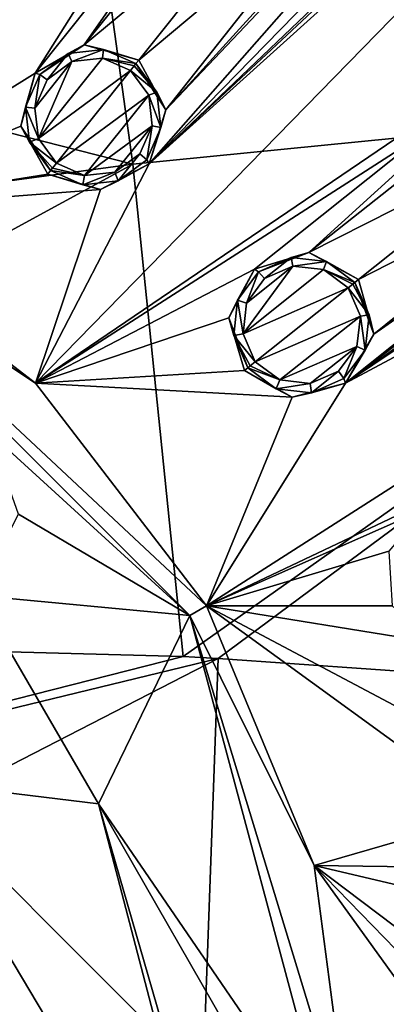
# Model space of a CAD drawing. Units: millimetres. Extents: x -63 to 63, y -63 to 185.
# Drawn here: x 16 to 24, y 3 to 25 of the extents above; entities that cross this region are included whole.
import ezdxf

# ---------------------------------------------------------------- set-up
doc = ezdxf.new("R2010")
doc.units = ezdxf.units.MM
doc.header["$LTSCALE"] = 101.851852
for name, color, linetype in [('284', 7, 'CONTINUOUS'), ('285', 7, 'CONTINUOUS'), ('286', 7, 'CONTINUOUS'), ('287', 7, 'CONTINUOUS'), ('322', 7, 'CONTINUOUS'), ('323', 7, 'CONTINUOUS'), ('521', 7, 'CONTINUOUS'), ('522', 7, 'CONTINUOUS'), ('535', 7, 'CONTINUOUS'), ('536', 7, 'CONTINUOUS'), ('584', 7, 'CONTINUOUS'), ('585', 7, 'CONTINUOUS'), ('643', 7, 'CONTINUOUS'), ('668', 7, 'CONTINUOUS'), ('699', 7, 'CONTINUOUS')]:
    doc.layers.add(name, color=color, linetype=linetype)

msp = doc.modelspace()

# ---------------------------------------------------------------- linework, layer by layer
at = {"layer": '284', "linetype": 'CONTINUOUS'}
for points in [[(18.95, 23.763, -2.374), (19.543, 22.675, -2.396), (18.888, 23.686, -3.507), (18.95, 23.763, -2.374)], [(18.888, 23.686, -3.507), (19.543, 22.675, -2.396), (19.349, 23.061, -3.515), (18.888, 23.686, -3.507)], [(19.349, 23.061, -3.515), (19.543, 22.675, -2.396), (19.436, 22.288, -3.536), (19.349, 23.061, -3.515)], [(19.543, 22.675, -2.396), (19.178, 21.488, -2.448), (19.436, 22.288, -3.536), (19.543, 22.675, -2.396)], [(19.436, 22.288, -3.536), (19.178, 21.488, -2.448), (19.124, 21.576, -3.566), (19.436, 22.288, -3.536)], [(19.178, 21.488, -2.448), (18.109, 20.924, -2.499), (18.498, 21.116, -3.596), (19.178, 21.488, -2.448)], [(19.124, 21.576, -3.566), (19.178, 21.488, -2.448), (18.498, 21.116, -3.596), (19.124, 21.576, -3.566)], [(17.727, 21.031, -3.617), (16.958, 21.265, -2.519), (17.018, 21.341, -3.625), (17.727, 21.031, -3.617)], [(18.109, 20.924, -2.499), (16.958, 21.265, -2.519), (17.727, 21.031, -3.617), (18.109, 20.924, -2.499)], [(18.498, 21.116, -3.596), (18.109, 20.924, -2.499), (17.727, 21.031, -3.617), (18.498, 21.116, -3.596)]]:
    msp.add_3dface(points, dxfattribs=at)
at = {"layer": '285', "linetype": 'CONTINUOUS'}
for points in [[(16.68, 23.478, -2.448), (17.752, 24.099, -2.396), (16.779, 23.446, -3.566), (16.68, 23.478, -2.448)], [(16.779, 23.446, -3.566), (17.752, 24.099, -2.396), (17.404, 23.908, -3.536), (16.779, 23.446, -3.566)], [(17.404, 23.908, -3.536), (17.752, 24.099, -2.396), (18.176, 23.996, -3.515), (17.404, 23.908, -3.536)], [(17.752, 24.099, -2.396), (18.95, 23.763, -2.374), (18.176, 23.996, -3.515), (17.752, 24.099, -2.396)], [(18.95, 23.763, -2.374), (18.888, 23.686, -3.507), (18.176, 23.996, -3.515), (18.95, 23.763, -2.374)], [(16.369, 22.313, -2.499), (16.68, 23.478, -2.448), (16.47, 22.733, -3.596), (16.369, 22.313, -2.499)], [(16.47, 22.733, -3.596), (16.68, 23.478, -2.448), (16.779, 23.446, -3.566), (16.47, 22.733, -3.596)], [(16.558, 21.963, -3.617), (16.369, 22.313, -2.499), (16.47, 22.733, -3.596), (16.558, 21.963, -3.617)], [(17.018, 21.341, -3.625), (16.958, 21.265, -2.519), (16.369, 22.313, -2.499), (17.018, 21.341, -3.625)], [(17.018, 21.341, -3.625), (16.369, 22.313, -2.499), (16.558, 21.963, -3.617), (17.018, 21.341, -3.625)]]:
    msp.add_3dface(points, dxfattribs=at)
at = {"layer": '286', "linetype": 'CONTINUOUS'}
for points in [[(23.763, 18.951, -2.374), (24.099, 17.758, -2.396), (23.685, 18.889, -3.507), (23.763, 18.951, -2.374)], [(23.685, 18.889, -3.507), (24.099, 17.758, -2.396), (23.996, 18.177, -3.515), (23.685, 18.889, -3.507)], [(23.996, 18.177, -3.515), (24.099, 17.758, -2.396), (23.908, 17.405, -3.536), (23.996, 18.177, -3.515)], [(24.099, 17.758, -2.396), (23.479, 16.682, -2.448), (23.908, 17.405, -3.536), (24.099, 17.758, -2.396)], [(23.908, 17.405, -3.536), (23.479, 16.682, -2.448), (23.446, 16.78, -3.566), (23.908, 17.405, -3.536)], [(21.962, 16.559, -3.617), (21.265, 16.959, -2.519), (21.34, 17.019, -3.625), (21.962, 16.559, -3.617)], [(22.311, 16.37, -2.499), (21.265, 16.959, -2.519), (21.962, 16.559, -3.617), (22.311, 16.37, -2.499)], [(23.479, 16.682, -2.448), (22.311, 16.37, -2.499), (22.733, 16.471, -3.596), (23.479, 16.682, -2.448)], [(23.446, 16.78, -3.566), (23.479, 16.682, -2.448), (22.733, 16.471, -3.596), (23.446, 16.78, -3.566)], [(22.733, 16.471, -3.596), (22.311, 16.37, -2.499), (21.962, 16.559, -3.617), (22.733, 16.471, -3.596)]]:
    msp.add_3dface(points, dxfattribs=at)
at = {"layer": '287', "linetype": 'CONTINUOUS'}
for points in [[(21.487, 19.178, -2.448), (22.673, 19.544, -2.396), (21.576, 19.124, -3.566), (21.487, 19.178, -2.448)], [(21.576, 19.124, -3.566), (22.673, 19.544, -2.396), (22.288, 19.436, -3.536), (21.576, 19.124, -3.566)], [(22.288, 19.436, -3.536), (22.673, 19.544, -2.396), (23.06, 19.35, -3.515), (22.288, 19.436, -3.536)], [(22.673, 19.544, -2.396), (23.763, 18.951, -2.374), (23.06, 19.35, -3.515), (22.673, 19.544, -2.396)], [(23.763, 18.951, -2.374), (23.685, 18.889, -3.507), (23.06, 19.35, -3.515), (23.763, 18.951, -2.374)], [(20.924, 18.109, -2.499), (21.487, 19.178, -2.448), (21.116, 18.498, -3.596), (20.924, 18.109, -2.499)], [(21.116, 18.498, -3.596), (21.487, 19.178, -2.448), (21.576, 19.124, -3.566), (21.116, 18.498, -3.596)], [(21.03, 17.728, -3.617), (20.924, 18.109, -2.499), (21.116, 18.498, -3.596), (21.03, 17.728, -3.617)], [(21.34, 17.019, -3.625), (21.265, 16.959, -2.519), (20.924, 18.109, -2.499), (21.34, 17.019, -3.625)], [(21.34, 17.019, -3.625), (20.924, 18.109, -2.499), (21.03, 17.728, -3.617), (21.34, 17.019, -3.625)]]:
    msp.add_3dface(points, dxfattribs=at)
at = {"layer": '322', "linetype": 'CONTINUOUS'}
for points in [[(18.153, 23.806, -3.697), (18.77, 23.537, -3.689), (16.75, 22.043, -3.8), (18.153, 23.806, -3.697)], [(17.484, 23.731, -3.719), (18.153, 23.806, -3.697), (16.75, 22.043, -3.8), (17.484, 23.731, -3.719)], [(16.941, 23.329, -3.748), (17.484, 23.731, -3.719), (16.672, 22.71, -3.778), (16.941, 23.329, -3.748)], [(16.672, 22.71, -3.778), (17.484, 23.731, -3.719), (16.75, 22.043, -3.8), (16.672, 22.71, -3.778)], [(18.77, 23.537, -3.689), (17.148, 21.503, -3.807), (16.75, 22.043, -3.8), (18.77, 23.537, -3.689)], [(19.17, 22.994, -3.697), (17.148, 21.503, -3.807), (18.77, 23.537, -3.689), (19.17, 22.994, -3.697)], [(17.76, 21.235, -3.8), (17.148, 21.503, -3.807), (19.17, 22.994, -3.697), (17.76, 21.235, -3.8)], [(19.244, 22.325, -3.719), (17.76, 21.235, -3.8), (19.17, 22.994, -3.697), (19.244, 22.325, -3.719)], [(18.428, 21.308, -3.778), (17.76, 21.235, -3.8), (19.244, 22.325, -3.719), (18.428, 21.308, -3.778)], [(18.973, 21.706, -3.748), (18.428, 21.308, -3.778), (19.244, 22.325, -3.719), (18.973, 21.706, -3.748)]]:
    msp.add_3dface(points, dxfattribs=at)
at = {"layer": '323', "linetype": 'CONTINUOUS'}
for points in [[(22.326, 19.245, -3.719), (22.995, 19.17, -3.697), (21.234, 17.763, -3.8), (22.326, 19.245, -3.719)], [(21.308, 18.431, -3.778), (22.326, 19.245, -3.719), (21.234, 17.763, -3.8), (21.308, 18.431, -3.778)], [(21.707, 18.975, -3.748), (22.326, 19.245, -3.719), (21.308, 18.431, -3.778), (21.707, 18.975, -3.748)], [(22.995, 19.17, -3.697), (23.537, 18.77, -3.689), (21.234, 17.763, -3.8), (22.995, 19.17, -3.697)], [(23.537, 18.77, -3.689), (21.503, 17.149, -3.807), (21.234, 17.763, -3.8), (23.537, 18.77, -3.689)], [(23.806, 18.152, -3.697), (21.503, 17.149, -3.807), (23.537, 18.77, -3.689), (23.806, 18.152, -3.697)], [(22.04, 16.751, -3.8), (21.503, 17.149, -3.807), (23.806, 18.152, -3.697), (22.04, 16.751, -3.8)], [(23.73, 17.483, -3.719), (22.04, 16.751, -3.8), (23.806, 18.152, -3.697), (23.73, 17.483, -3.719)], [(22.708, 16.673, -3.778), (22.04, 16.751, -3.8), (23.73, 17.483, -3.719), (22.708, 16.673, -3.778)], [(23.328, 16.94, -3.748), (22.708, 16.673, -3.778), (23.73, 17.483, -3.719), (23.328, 16.94, -3.748)]]:
    msp.add_3dface(points, dxfattribs=at)
at = {"layer": '521', "linetype": 'CONTINUOUS'}
for points in [[(23.996, 18.177, -3.515), (23.537, 18.77, -3.689), (23.638, 18.851, -3.634), (23.996, 18.177, -3.515)], [(23.685, 18.889, -3.507), (23.996, 18.177, -3.515), (23.638, 18.851, -3.634), (23.685, 18.889, -3.507)], [(23.996, 18.177, -3.515), (23.806, 18.152, -3.697), (23.537, 18.77, -3.689), (23.996, 18.177, -3.515)], [(23.908, 17.405, -3.536), (23.73, 17.483, -3.719), (23.806, 18.152, -3.697), (23.908, 17.405, -3.536)], [(23.996, 18.177, -3.515), (23.908, 17.405, -3.536), (23.806, 18.152, -3.697), (23.996, 18.177, -3.515)], [(23.446, 16.78, -3.566), (23.328, 16.94, -3.748), (23.73, 17.483, -3.719), (23.446, 16.78, -3.566)], [(23.908, 17.405, -3.536), (23.446, 16.78, -3.566), (23.73, 17.483, -3.719), (23.908, 17.405, -3.536)], [(22.04, 16.751, -3.8), (21.34, 17.019, -3.625), (21.393, 17.061, -3.758), (22.04, 16.751, -3.8)], [(21.503, 17.149, -3.807), (22.04, 16.751, -3.8), (21.393, 17.061, -3.758), (21.503, 17.149, -3.807)], [(21.962, 16.559, -3.617), (21.34, 17.019, -3.625), (22.04, 16.751, -3.8), (21.962, 16.559, -3.617)], [(22.733, 16.471, -3.596), (22.708, 16.673, -3.778), (23.328, 16.94, -3.748), (22.733, 16.471, -3.596)], [(23.446, 16.78, -3.566), (22.733, 16.471, -3.596), (23.328, 16.94, -3.748), (23.446, 16.78, -3.566)], [(21.962, 16.559, -3.617), (22.04, 16.751, -3.8), (22.708, 16.673, -3.778), (21.962, 16.559, -3.617)], [(22.733, 16.471, -3.596), (21.962, 16.559, -3.617), (22.708, 16.673, -3.778), (22.733, 16.471, -3.596)]]:
    msp.add_3dface(points, dxfattribs=at)
at = {"layer": '522', "linetype": 'CONTINUOUS'}
for points in [[(21.576, 19.124, -3.566), (22.288, 19.436, -3.536), (21.707, 18.975, -3.748), (21.576, 19.124, -3.566)], [(22.288, 19.436, -3.536), (22.326, 19.245, -3.719), (21.707, 18.975, -3.748), (22.288, 19.436, -3.536)], [(22.288, 19.436, -3.536), (23.06, 19.35, -3.515), (22.326, 19.245, -3.719), (22.288, 19.436, -3.536)], [(23.06, 19.35, -3.515), (22.995, 19.17, -3.697), (22.326, 19.245, -3.719), (23.06, 19.35, -3.515)], [(23.06, 19.35, -3.515), (23.685, 18.889, -3.507), (22.995, 19.17, -3.697), (23.06, 19.35, -3.515)], [(21.116, 18.498, -3.596), (21.576, 19.124, -3.566), (21.308, 18.431, -3.778), (21.116, 18.498, -3.596)], [(21.576, 19.124, -3.566), (21.707, 18.975, -3.748), (21.308, 18.431, -3.778), (21.576, 19.124, -3.566)], [(22.995, 19.17, -3.697), (23.685, 18.889, -3.507), (23.638, 18.851, -3.634), (22.995, 19.17, -3.697)], [(23.537, 18.77, -3.689), (22.995, 19.17, -3.697), (23.638, 18.851, -3.634), (23.537, 18.77, -3.689)], [(21.03, 17.728, -3.617), (21.116, 18.498, -3.596), (21.234, 17.763, -3.8), (21.03, 17.728, -3.617)], [(21.116, 18.498, -3.596), (21.308, 18.431, -3.778), (21.234, 17.763, -3.8), (21.116, 18.498, -3.596)], [(21.503, 17.149, -3.807), (21.03, 17.728, -3.617), (21.234, 17.763, -3.8), (21.503, 17.149, -3.807)], [(21.34, 17.019, -3.625), (21.03, 17.728, -3.617), (21.393, 17.061, -3.758), (21.34, 17.019, -3.625)], [(21.03, 17.728, -3.617), (21.503, 17.149, -3.807), (21.393, 17.061, -3.758), (21.03, 17.728, -3.617)]]:
    msp.add_3dface(points, dxfattribs=at)
at = {"layer": '535', "linetype": 'CONTINUOUS'}
for points in [[(19.349, 23.061, -3.515), (18.77, 23.537, -3.689), (18.85, 23.638, -3.634), (19.349, 23.061, -3.515)], [(19.349, 23.061, -3.515), (19.17, 22.994, -3.697), (18.77, 23.537, -3.689), (19.349, 23.061, -3.515)], [(18.888, 23.686, -3.507), (19.349, 23.061, -3.515), (18.85, 23.638, -3.634), (18.888, 23.686, -3.507)], [(19.349, 23.061, -3.515), (19.436, 22.288, -3.536), (19.17, 22.994, -3.697), (19.349, 23.061, -3.515)], [(19.436, 22.288, -3.536), (19.244, 22.325, -3.719), (19.17, 22.994, -3.697), (19.436, 22.288, -3.536)], [(19.124, 21.576, -3.566), (18.973, 21.706, -3.748), (19.244, 22.325, -3.719), (19.124, 21.576, -3.566)], [(19.436, 22.288, -3.536), (19.124, 21.576, -3.566), (19.244, 22.325, -3.719), (19.436, 22.288, -3.536)], [(18.498, 21.116, -3.596), (18.428, 21.308, -3.778), (18.973, 21.706, -3.748), (18.498, 21.116, -3.596)], [(19.124, 21.576, -3.566), (18.498, 21.116, -3.596), (18.973, 21.706, -3.748), (19.124, 21.576, -3.566)], [(17.76, 21.235, -3.8), (17.018, 21.341, -3.625), (17.06, 21.394, -3.758), (17.76, 21.235, -3.8)], [(17.148, 21.503, -3.807), (17.76, 21.235, -3.8), (17.06, 21.394, -3.758), (17.148, 21.503, -3.807)], [(17.727, 21.031, -3.617), (17.018, 21.341, -3.625), (17.76, 21.235, -3.8), (17.727, 21.031, -3.617)], [(18.498, 21.116, -3.596), (17.727, 21.031, -3.617), (18.428, 21.308, -3.778), (18.498, 21.116, -3.596)], [(17.727, 21.031, -3.617), (17.76, 21.235, -3.8), (18.428, 21.308, -3.778), (17.727, 21.031, -3.617)]]:
    msp.add_3dface(points, dxfattribs=at)
at = {"layer": '536', "linetype": 'CONTINUOUS'}
for points in [[(17.404, 23.908, -3.536), (18.176, 23.996, -3.515), (17.484, 23.731, -3.719), (17.404, 23.908, -3.536)], [(18.176, 23.996, -3.515), (18.153, 23.806, -3.697), (17.484, 23.731, -3.719), (18.176, 23.996, -3.515)], [(18.176, 23.996, -3.515), (18.888, 23.686, -3.507), (18.153, 23.806, -3.697), (18.176, 23.996, -3.515)], [(16.779, 23.446, -3.566), (17.404, 23.908, -3.536), (16.941, 23.329, -3.748), (16.779, 23.446, -3.566)], [(17.404, 23.908, -3.536), (17.484, 23.731, -3.719), (16.941, 23.329, -3.748), (17.404, 23.908, -3.536)], [(18.153, 23.806, -3.697), (18.888, 23.686, -3.507), (18.85, 23.638, -3.634), (18.153, 23.806, -3.697)], [(18.77, 23.537, -3.689), (18.153, 23.806, -3.697), (18.85, 23.638, -3.634), (18.77, 23.537, -3.689)], [(16.47, 22.733, -3.596), (16.779, 23.446, -3.566), (16.672, 22.71, -3.778), (16.47, 22.733, -3.596)], [(16.779, 23.446, -3.566), (16.941, 23.329, -3.748), (16.672, 22.71, -3.778), (16.779, 23.446, -3.566)], [(16.558, 21.963, -3.617), (16.47, 22.733, -3.596), (16.75, 22.043, -3.8), (16.558, 21.963, -3.617)], [(16.47, 22.733, -3.596), (16.672, 22.71, -3.778), (16.75, 22.043, -3.8), (16.47, 22.733, -3.596)], [(17.148, 21.503, -3.807), (16.558, 21.963, -3.617), (16.75, 22.043, -3.8), (17.148, 21.503, -3.807)], [(17.018, 21.341, -3.625), (16.558, 21.963, -3.617), (17.06, 21.394, -3.758), (17.018, 21.341, -3.625)], [(16.558, 21.963, -3.617), (17.148, 21.503, -3.807), (17.06, 21.394, -3.758), (16.558, 21.963, -3.617)]]:
    msp.add_3dface(points, dxfattribs=at)
at = {"layer": '584', "linetype": 'CONTINUOUS'}
for points in [[(29.262, 43.842, -0.905), (29.872, 44.392, -0.838), (11.798, 20.434, -2.664), (29.262, 43.842, -0.905)], [(29.872, 44.392, -0.838), (16.68, 23.478, -2.448), (11.798, 20.434, -2.664), (29.872, 44.392, -0.838)], [(29.872, 44.392, -0.838), (21.822, 29.931, -2.019), (16.68, 23.478, -2.448), (29.872, 44.392, -0.838)], [(28.463, 43.669, -0.954), (29.262, 43.842, -0.905), (11.798, 20.434, -2.664), (28.463, 43.669, -0.954)], [(24.176, 38.274, -1.483), (28.463, 43.669, -0.954), (11.798, 20.434, -2.664), (24.176, 38.274, -1.483)], [(21.422, 38.3, -1.581), (22, 37.721, -1.596), (11.798, 20.434, -2.664), (21.422, 38.3, -1.581)], [(13.916, 25.217, -2.448), (21.422, 38.3, -1.581), (11.798, 20.434, -2.664), (13.916, 25.217, -2.448)], [(23.582, 37.702, -1.54), (24.176, 38.274, -1.483), (11.798, 20.434, -2.664), (23.582, 37.702, -1.54)], [(37.585, 38.083, -0.838), (42.1, 33.022, -0.838), (16.684, 16.684, -2.664), (37.585, 38.083, -0.838)], [(19.178, 21.488, -2.448), (37.585, 38.083, -0.838), (16.684, 16.684, -2.664), (19.178, 21.488, -2.448)], [(31.233, 32.77, -1.483), (37.585, 38.083, -0.838), (19.178, 21.488, -2.448), (31.233, 32.77, -1.483)], [(22, 37.721, -1.596), (22.789, 37.503, -1.581), (11.798, 20.434, -2.664), (22, 37.721, -1.596)], [(22.789, 37.503, -1.581), (23.582, 37.702, -1.54), (11.798, 20.434, -2.664), (22.789, 37.503, -1.581)], [(42.1, 33.022, -0.838), (27.928, 24.319, -2.02), (16.684, 16.684, -2.664), (42.1, 33.022, -0.838)], [(30.538, 32.326, -1.54), (31.233, 32.77, -1.483), (19.178, 21.488, -2.448), (30.538, 32.326, -1.54)], [(28.991, 32.656, -1.596), (29.721, 32.287, -1.581), (19.178, 21.488, -2.448), (28.991, 32.656, -1.596)], [(28.991, 32.656, -1.596), (19.178, 21.488, -2.448), (19.543, 22.675, -2.396), (28.991, 32.656, -1.596)], [(24.319, 27.93, -2.02), (28.991, 32.656, -1.596), (19.543, 22.675, -2.396), (24.319, 27.93, -2.02)], [(29.721, 32.287, -1.581), (30.538, 32.326, -1.54), (19.178, 21.488, -2.448), (29.721, 32.287, -1.581)], [(51.239, 31.525, -0.239), (47.493, 24.643, -0.838), (20.434, 11.798, -2.664), (51.239, 31.525, -0.239)], [(23.479, 16.682, -2.448), (51.239, 31.525, -0.239), (20.434, 11.798, -2.664), (23.479, 16.682, -2.448)], [(23.479, 16.682, -2.448), (43.996, 30.453, -0.838), (51.239, 31.525, -0.239), (23.479, 16.682, -2.448)], [(37.068, 25.986, -1.483), (43.996, 30.453, -0.838), (23.479, 16.682, -2.448), (37.068, 25.986, -1.483)], [(21.822, 29.931, -2.019), (17.752, 24.099, -2.396), (16.68, 23.478, -2.448), (21.822, 29.931, -2.019)], [(21.822, 29.931, -2.019), (21.5, 28.751, -2.085), (17.752, 24.099, -2.396), (21.822, 29.931, -2.019)], [(21.5, 28.751, -2.085), (22.09, 27.701, -2.112), (17.752, 24.099, -2.396), (21.5, 28.751, -2.085)], [(23.248, 27.36, -2.085), (24.319, 27.93, -2.02), (19.543, 22.675, -2.396), (23.248, 27.36, -2.085)], [(22.09, 27.701, -2.112), (18.95, 23.763, -2.374), (17.752, 24.099, -2.396), (22.09, 27.701, -2.112)], [(22.09, 27.701, -2.112), (23.248, 27.36, -2.085), (18.95, 23.763, -2.374), (22.09, 27.701, -2.112)], [(23.248, 27.36, -2.085), (19.543, 22.675, -2.396), (18.95, 23.763, -2.374), (23.248, 27.36, -2.085)], [(36.3, 25.688, -1.54), (37.068, 25.986, -1.483), (23.479, 16.682, -2.448), (36.3, 25.688, -1.54)], [(35.491, 25.81, -1.581), (36.3, 25.688, -1.54), (23.479, 16.682, -2.448), (35.491, 25.81, -1.581)], [(29.924, 21.818, -2.02), (35.491, 25.81, -1.581), (23.479, 16.682, -2.448), (29.924, 21.818, -2.02)], [(47.493, 24.643, -0.838), (25.216, 13.916, -2.448), (20.434, 11.798, -2.664), (47.493, 24.643, -0.838)], [(27.928, 24.319, -2.02), (21.487, 19.178, -2.448), (16.684, 16.684, -2.664), (27.928, 24.319, -2.02)], [(27.928, 24.319, -2.02), (22.673, 19.544, -2.396), (21.487, 19.178, -2.448), (27.928, 24.319, -2.02)], [(27.928, 24.319, -2.02), (27.359, 23.248, -2.085), (22.673, 19.544, -2.396), (27.928, 24.319, -2.02)], [(16.68, 23.478, -2.448), (16.369, 22.313, -2.499), (11.798, 20.434, -2.664), (16.68, 23.478, -2.448)], [(27.359, 23.248, -2.085), (27.701, 22.091, -2.112), (22.673, 19.544, -2.396), (27.359, 23.248, -2.085)], [(16.369, 22.313, -2.499), (16.958, 21.265, -2.519), (11.798, 20.434, -2.664), (16.369, 22.313, -2.499)], [(27.701, 22.091, -2.112), (23.763, 18.951, -2.374), (22.673, 19.544, -2.396), (27.701, 22.091, -2.112)], [(27.701, 22.091, -2.112), (28.753, 21.501, -2.085), (23.763, 18.951, -2.374), (27.701, 22.091, -2.112)], [(29.924, 21.818, -2.02), (23.479, 16.682, -2.448), (24.099, 17.758, -2.396), (29.924, 21.818, -2.02)], [(28.753, 21.501, -2.085), (29.924, 21.818, -2.02), (24.099, 17.758, -2.396), (28.753, 21.501, -2.085)], [(18.109, 20.924, -2.499), (19.178, 21.488, -2.448), (16.684, 16.684, -2.664), (18.109, 20.924, -2.499)], [(28.753, 21.501, -2.085), (24.099, 17.758, -2.396), (23.763, 18.951, -2.374), (28.753, 21.501, -2.085)], [(16.958, 21.265, -2.519), (18.109, 20.924, -2.499), (11.798, 20.434, -2.664), (16.958, 21.265, -2.519)], [(11.798, 20.434, -2.664), (18.109, 20.924, -2.499), (16.684, 16.684, -2.664), (11.798, 20.434, -2.664)], [(21.487, 19.178, -2.448), (20.924, 18.109, -2.499), (16.684, 16.684, -2.664), (21.487, 19.178, -2.448)], [(20.924, 18.109, -2.499), (21.265, 16.959, -2.519), (16.684, 16.684, -2.664), (20.924, 18.109, -2.499)], [(21.265, 16.959, -2.519), (22.311, 16.37, -2.499), (16.684, 16.684, -2.664), (21.265, 16.959, -2.519)], [(16.684, 16.684, -2.664), (22.311, 16.37, -2.499), (20.434, 11.798, -2.664), (16.684, 16.684, -2.664)], [(22.311, 16.37, -2.499), (23.479, 16.682, -2.448), (20.434, 11.798, -2.664), (22.311, 16.37, -2.499)], [(25.216, 13.916, -2.448), (24.429, 12.999, -2.499), (20.434, 11.798, -2.664), (25.216, 13.916, -2.448)], [(24.429, 12.999, -2.499), (24.505, 11.802, -2.519), (20.434, 11.798, -2.664), (24.429, 12.999, -2.499)], [(24.505, 11.802, -2.519), (25.394, 10.995, -2.499), (20.434, 11.798, -2.664), (24.505, 11.802, -2.519)], [(25.394, 10.995, -2.499), (27.68, 7.956, -2.448), (20.434, 11.798, -2.664), (25.394, 10.995, -2.499)], [(27.68, 7.956, -2.448), (26.709, 7.237, -2.499), (20.434, 11.798, -2.664), (27.68, 7.956, -2.448)], [(20.434, 11.798, -2.664), (26.709, 7.237, -2.499), (22.791, 6.107, -2.664), (20.434, 11.798, -2.664)], [(26.709, 7.237, -2.499), (26.517, 6.053, -2.519), (22.791, 6.107, -2.664), (26.709, 7.237, -2.499)], [(26.517, 6.053, -2.519), (27.204, 5.069, -2.499), (22.791, 6.107, -2.664), (26.517, 6.053, -2.519)], [(27.204, 5.069, -2.499), (28.757, 1.597, -2.448), (22.791, 6.107, -2.664), (27.204, 5.069, -2.499)], [(27.65, 1.112, -2.499), (27.199, 0, -2.519), (22.791, 6.107, -2.664), (27.65, 1.112, -2.499)], [(22.791, 6.107, -2.664), (27.199, 0, -2.519), (23.595, 0, -2.664), (22.791, 6.107, -2.664)], [(28.757, 1.597, -2.448), (27.65, 1.112, -2.499), (22.791, 6.107, -2.664), (28.757, 1.597, -2.448)]]:
    msp.add_3dface(points, dxfattribs=at)
at = {"layer": '585', "linetype": 'CONTINUOUS'}
for points in [[(20.07, 11.587, -2.588), (15.679, 15.591, -2.223), (11.587, 20.07, -2.588), (20.07, 11.587, -2.588)], [(16.313, 13.809, -2.053), (15.679, 15.591, -2.223), (20.07, 11.587, -2.588), (16.313, 13.809, -2.053)], [(15.412, 12.023, -1.903), (16.313, 13.809, -2.053), (20.07, 11.587, -2.588), (15.412, 12.023, -1.903)], [(15.412, 12.023, -1.903), (18.068, 7.459, -1.903), (13.813, 7.975, -2.731), (15.412, 12.023, -1.903)], [(18.068, 7.459, -1.903), (15.412, 12.023, -1.903), (20.07, 11.587, -2.588), (18.068, 7.459, -1.903)], [(23.175, 0, -2.588), (18.068, 7.459, -1.903), (20.07, 11.587, -2.588), (23.175, 0, -2.588)], [(18.068, 7.459, -1.903), (19.393, 2.397, -1.903), (13.813, 7.975, -2.731), (18.068, 7.459, -1.903)], [(13.813, 7.975, -2.731), (19.393, 2.397, -1.903), (17.594, 1.63, -2.139), (13.813, 7.975, -2.731)], [(15.95, 0, -2.731), (13.813, 7.975, -2.731), (17.594, 1.63, -2.139), (15.95, 0, -2.731)], [(19.393, 2.397, -1.903), (18.068, 7.459, -1.903), (19.528, 2.401, -1.901), (19.393, 2.397, -1.903)], [(19.528, 2.401, -1.901), (18.068, 7.459, -1.903), (21.361, 1.715, -2.064), (19.528, 2.401, -1.901)], [(21.361, 1.715, -2.064), (18.068, 7.459, -1.903), (23.175, 0, -2.588), (21.361, 1.715, -2.064)]]:
    msp.add_3dface(points, dxfattribs=at)
at = {"layer": '643', "linetype": 'CONTINUOUS'}
for points in [[(11.798, 20.434, -2.664), (16.684, 16.684, -2.664), (11.587, 20.07, -2.588), (11.798, 20.434, -2.664)], [(16.684, 16.684, -2.664), (20.434, 11.798, -2.664), (11.587, 20.07, -2.588), (16.684, 16.684, -2.664)], [(20.434, 11.798, -2.664), (20.07, 11.587, -2.588), (11.587, 20.07, -2.588), (20.434, 11.798, -2.664)], [(20.434, 11.798, -2.664), (22.791, 6.107, -2.664), (20.07, 11.587, -2.588), (20.434, 11.798, -2.664)], [(22.791, 6.107, -2.664), (23.595, 0, -2.664), (20.07, 11.587, -2.588), (22.791, 6.107, -2.664)], [(23.595, 0, -2.664), (23.175, 0, -2.588), (20.07, 11.587, -2.588), (23.595, 0, -2.664)]]:
    msp.add_3dface(points, dxfattribs=at)
at = {"layer": '668', "linetype": 'CONTINUOUS'}
for points in [[(0, 11.223, 25.194), (0, 5.619, 24.507), (19.924, 10.686, 24.21), (0, 11.223, 25.194)], [(19.924, 10.686, 24.21), (0, 5.619, 24.507), (20.688, 10.644, 24.133), (19.924, 10.686, 24.21)], [(0, 5.619, 24.507), (0, 0, 23.809), (20.688, 10.644, 24.133), (0, 5.619, 24.507)], [(20.688, 10.644, 24.133), (0, 0, 23.809), (20.136, -4.684, 22.524), (20.688, 10.644, 24.133)], [(20.688, 10.644, 24.133), (20.136, -4.684, 22.524), (30.728, 9.944, 22.848), (20.688, 10.644, 24.133)], [(20.136, -4.684, 22.524), (40.333, 9.015, 21.144), (30.728, 9.944, 22.848), (20.136, -4.684, 22.524)], [(20.136, -4.684, 22.524), (41.169, 8.922, 20.974), (40.333, 9.015, 21.144), (20.136, -4.684, 22.524)], [(20.136, -4.684, 22.524), (40.565, -8.308, 19.913), (41.169, 8.922, 20.974), (20.136, -4.684, 22.524)]]:
    msp.add_3dface(points, dxfattribs=at)
at = {"layer": '699', "linetype": 'CONTINUOUS'}
for points in [[(37.83, 23.363, 21.89), (32.687, 36.968, 22.187), (17.332, 32.253, 25.795), (37.83, 23.363, 21.89)], [(0, 26.282, 26.693), (18.821, 21.478, 25.254), (17.332, 32.253, 25.795), (0, 26.282, 26.693)], [(18.821, 21.478, 25.254), (37.83, 23.363, 21.89), (17.332, 32.253, 25.795), (18.821, 21.478, 25.254)], [(0, 26.282, 26.693), (0, 18.941, 26.081), (18.821, 21.478, 25.254), (0, 26.282, 26.693)], [(19.924, 10.686, 24.21), (37.83, 23.363, 21.89), (18.821, 21.478, 25.254), (19.924, 10.686, 24.21)], [(19.924, 10.686, 24.21), (20.688, 10.644, 24.133), (37.83, 23.363, 21.89), (19.924, 10.686, 24.21)], [(20.688, 10.644, 24.133), (30.728, 9.944, 22.848), (37.83, 23.363, 21.89), (20.688, 10.644, 24.133)], [(0, 11.223, 25.194), (19.924, 10.686, 24.21), (18.821, 21.478, 25.254), (0, 11.223, 25.194)], [(0, 18.941, 26.081), (0, 11.223, 25.194), (18.821, 21.478, 25.254), (0, 18.941, 26.081)]]:
    msp.add_3dface(points, dxfattribs=at)

doc.saveas('drawing.dxf')
